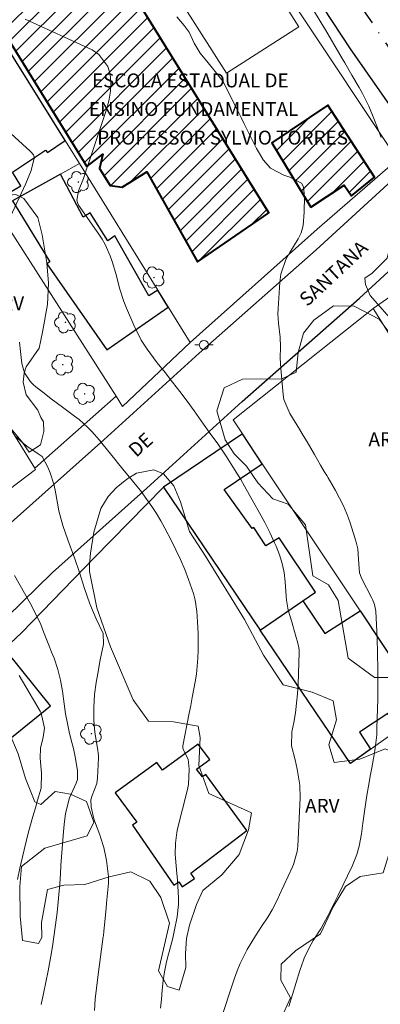
# Model space of a CAD drawing. Units: metres. Extents: x 288415 to 288930, y 1670470 to 1671034.
# Drawn here: x 288813 to 288852, y 1670761 to 1670867 of the extents above; entities that cross this region are included whole.
import ezdxf
from ezdxf.enums import TextEntityAlignment as Align

# ---------------------------------------------------------------- set-up
doc = ezdxf.new("R2010")
doc.units = ezdxf.units.M
doc.header["$MEASUREMENT"] = 0
doc.linetypes.add('MUNICIPAL', pattern=[0.5, 0.25, -0.125, 0, -0.125])
for name, color, linetype, lineweight, true_color in [('Arvores_Isoladas', 7, 'Continuous', 18, 0x00ff33), ('Curvas_Intermediarias', 7, 'Continuous', 9, 0x783c14), ('Curvas_Mestras', 7, 'Continuous', 20, 0x783c14), ('Topon_Vegetacao', 7, 'Continuous', 9, 0x00ff33), ('Vegetacao', 7, 'Orla8', 9, 0x00ff33)]:
    doc.layers.add(name, color=color, linetype=linetype, lineweight=lineweight, true_color=true_color)
for name, color, linetype, lineweight in [('Campo_de_Fut_Quad_de_Esp', 7, 'Continuous', 15), ('Cerca', 8, 'Cerca', 20), ('Edificacoes', 7, 'Continuous', 30), ('Edificacoes_Notaveis_Hatch', 8, 'Continuous', 9), ('Escola_Publica_Privada', 7, 'Continuous', 40), ('Limite_Municipal', 7, 'MUNICIPAL', 30), ('Muro_Grade', 8, 'Continuous', 20), ('Pavimentacao_Asfaltica_Mfio', 10, 'Continuous', 30), ('Poste', 7, 'Continuous', 9), ('Topon_de_Vias', 7, 'Continuous', 9), ('Topon_Escola_Publica_Privada', 7, 'Continuous', 9)]:
    doc.layers.add(name, color=color, linetype=linetype, lineweight=lineweight)
doc.styles.add('Arial', font='arial.ttf', dxfattribs={"height": 1.5})
doc.styles.get("Standard").update_dxf_attribs({"font": 'arial.ttf'})
doc.linetypes.add('Cerca', pattern='A,10,0,["X",Standard,S=1,R=0,X=0,Y=-0.5],0.1', length=10.1)
doc.linetypes.add('Orla8', pattern='A,6,-0.5,["V",Standard,S=1,R=0,X=-0.5,Y=-1],-0.5,6,-0.5,["V",Standard,S=1,R=0,X=-0.5,Y=-1],-0.5', length=14)

# ---------------------------------------------------------------- blocks, each defined once
blk = doc.blocks.new('Arvore')
at = {"layer": 'Arvores_Isoladas'}
blk.add_lwpolyline([(-0.72, 0.49, 0.872324), (-0.72, -0.55, 0.862983), (0.28, -0.83, 0.900105), (0.89, 0.03, 0.863155), (0.26, 0.86, 0.882486)], format="xyb", close=True, dxfattribs=at)
blk.add_circle((0, 0), 0.0286, dxfattribs=at)
blk = doc.blocks.new('Poste')
at = {"layer": 'Poste'}
for points in [[(-0.5, 0), (-1, 0)], [(0.5, 0), (1, 0)]]:
    blk.add_lwpolyline(points, dxfattribs=at)
blk.add_lwpolyline([(0, 0.5, 1), (0, -0.5, 1)], format="xyb", close=True, dxfattribs=at)

msp = doc.modelspace()

# ---------------------------------------------------------------- hatches: boundary and pattern name
at = {"layer": 'Edificacoes_Notaveis_Hatch'}
h = msp.add_hatch(dxfattribs=at)
h.set_pattern_fill('ANSI31', color=256, scale=10)
h.paths.add_polyline_path([(288820.7, 1670877.47), (288838.57, 1670848.64), (288840.11, 1670846.15), (288832.42, 1670840.86), (288826.93, 1670850.58), (288824.28, 1670848.91), (288822.99, 1670849.1), (288821.82, 1670850.94), (288822.18, 1670852.47), (288820.46, 1670851.17), (288808.65, 1670870.28)])
h = msp.add_hatch(dxfattribs=at)
h.set_pattern_fill('ANSI31', color=256, scale=10)
h.paths.add_polyline_path([(288844.68, 1670846.77), (288840.45, 1670853.71), (288846.49, 1670857.76), (288851.56, 1670849.99), (288849.04, 1670847.99), (288848.26, 1670849.13)])

# ---------------------------------------------------------------- linework, layer by layer
at = {"layer": 'Campo_de_Fut_Quad_de_Esp', "flags": 128}
msp.add_lwpolyline([(288824.19, 1670879.06), (288835.54, 1670861.23), (288843.36, 1670866.22), (288832.01, 1670884.05)], close=True, dxfattribs=at)
at = {"layer": 'Cerca', "flags": 128}
for points in [[(288851.39, 1670835.82), (288857.76, 1670840.29)], [(288836.26, 1670823.81), (288851.39, 1670835.82)], [(288851.39, 1670835.82), (288863.62, 1670816.33), (288868.71, 1670808.2)], [(288828.73, 1670816.54), (288821.26, 1670808.88), (288813.39, 1670800.81), (288806.26, 1670794.13), (288799.25, 1670785.48), (288788.83, 1670774.14)]]:
    msp.add_lwpolyline(points, dxfattribs=at)
at = {"layer": 'Curvas_Intermediarias', "flags": 128}
for points, elevation in [([(288844.85, 1670868.21), (288845.78, 1670866.68), (288846.24, 1670865.91), (288847.15, 1670864.37), (288848.05, 1670862.82), (288848.35, 1670862.34), (288849.11, 1670861.02), (288849.88, 1670859.7), (288850.25, 1670859.04), (288850.92, 1670857.67), (288851.48, 1670856.34), (288851.87, 1670855.31), (288852.25, 1670854.27)], 42), ([(288834.84, 1670758.72), (288836.4, 1670763.49), (288836.69, 1670764.29), (288837.01, 1670765.08), (288837.79, 1670766.6), (288838.67, 1670768.07), (288839.34, 1670769.09), (288840.02, 1670770.11), (288840.47, 1670770.89), (288841.08, 1670772.08), (288841.27, 1670772.49), (288842.67, 1670775.51), (288842.78, 1670775.78), (288843.19, 1670777.18), (288843.25, 1670777.77), (288843.51, 1670782.97), (288843.48, 1670784.36), (288843.2, 1670786.07), (288842.96, 1670787.08), (288842.58, 1670788.59), (288842.6, 1670790.11), (288842.81, 1670791.13), (288842.99, 1670792.16), (288843.13, 1670793.19), (288843.23, 1670794.22), (288843.29, 1670795.26), (288843.4, 1670798.66), (288843.4, 1670798.92), (288843.37, 1670799.18), (288843.26, 1670799.68), (288842.99, 1670800.55), (288842.61, 1670801.99), (288842.23, 1670803.23), (288842.04, 1670804.31), (288842, 1670804.75), (288841.89, 1670806.31), (288841.77, 1670807.3), (288841.58, 1670808.27), (288841.28, 1670809.22), (288840.92, 1670810.14), (288840.74, 1670810.52), (288840.22, 1670811.62), (288839.68, 1670812.7), (288839.11, 1670813.77), (288838.52, 1670814.84), (288837.48, 1670816.65), (288837.08, 1670817.34), (288836.24, 1670818.72), (288835.5, 1670819.87), (288835.21, 1670820.31), (288834.62, 1670821.19), (288833.69, 1670822.48), (288833.07, 1670823.34), (288832.05, 1670824.78), (288831.29, 1670825.82), (288830.52, 1670826.86), (288829.73, 1670827.88), (288828.93, 1670828.89), (288828.06, 1670829.96), (288826.99, 1670831.41), (288826.34, 1670832.41), (288825.53, 1670834.01), (288824.75, 1670835.86), (288824.47, 1670836.57), (288823.99, 1670838.02), (288823.8, 1670838.76), (288823.59, 1670839.6), (288823.21, 1670840.88), (288822.99, 1670841.51), (288822.44, 1670842.73), (288822.11, 1670843.3), (288821.75, 1670843.86), (288819.56, 1670846.98), (288819.47, 1670847.15), (288819.37, 1670847.53), (288819.57, 1670848.52), (288820.08, 1670849.85), (288820.29, 1670850.42), (288820.68, 1670851.58), (288822.64, 1670857.52), (288822.88, 1670858.41), (288823.02, 1670859.3), (288823.04, 1670860.21), (288822.98, 1670861.13), (288822.72, 1670861.95), (288821.75, 1670863.26), (288821.03, 1670863.74), (288813.78, 1670867.05)], 44), ([(288842.3, 1670760.44), (288843.48, 1670764.35), (288843.54, 1670764.54), (288843.6, 1670764.73), (288843.93, 1670765.65), (288844.47, 1670766.78), (288844.93, 1670767.58), (288845.76, 1670768.83), (288846.5, 1670770.22), (288847.05, 1670771.33), (288847.33, 1670771.89), (288847.6, 1670772.45), (288849.12, 1670775.61), (288849.64, 1670776.87), (288849.89, 1670777.75), (288850.15, 1670779.09), (288850.29, 1670780.26), (288850.42, 1670781.26), (288850.56, 1670782.25), (288850.72, 1670783.24), (288850.89, 1670784.23), (288851.12, 1670785.49), (288851.25, 1670786.2), (288851.51, 1670787.63), (288851.63, 1670788.34), (288851.78, 1670789.79), (288851.81, 1670790.51), (288851.9, 1670793.62), (288851.92, 1670795.27), (288851.92, 1670796.92), (288851.88, 1670798.56), (288851.82, 1670800.21), (288851.67, 1670803.13), (288851.65, 1670803.31), (288851.63, 1670803.5), (288851.54, 1670803.86), (288851.34, 1670804.38), (288851.26, 1670804.54), (288850.14, 1670806.69), (288850.09, 1670806.79), (288849.93, 1670807.28), (288849.83, 1670808.76), (288849.73, 1670809.87), (288849.57, 1670810.6), (288849.47, 1670810.96), (288848.86, 1670812.77), (288848.54, 1670813.64), (288848.18, 1670814.51), (288847.76, 1670815.34), (288847.32, 1670816.16), (288846.52, 1670817.55), (288846.38, 1670817.77), (288846.12, 1670818.22), (288845.72, 1670818.89), (288845.05, 1670820.05), (288844.25, 1670821.43), (288843.84, 1670822.11), (288843.43, 1670822.8), (288842.4, 1670824.49), (288841.76, 1670825.99), (288841.67, 1670826.53), (288841.42, 1670829.33), (288841.36, 1670830.46), (288841.37, 1670831.68), (288841.36, 1670832.71), (288841.16, 1670834.24), (288841.1, 1670835.26), (288841.12, 1670835.78), (288841.31, 1670838.66), (288841.43, 1670839.52), (288841.97, 1670841.12), (288842.38, 1670841.88), (288843.31, 1670843.35), (288843.6, 1670843.99), (288843.85, 1670844.77), (288843.93, 1670846.23), (288843.98, 1670847.9), (288843.86, 1670848.94), (288843.65, 1670849.35), (288842.4, 1670850.01), (288841.76, 1670850.21), (288840.3, 1670850.97), (288839.52, 1670851.89), (288839.1, 1670852.56), (288838.8, 1670853.1), (288838.18, 1670854.33), (288837.47, 1670855.75), (288837.12, 1670856.45), (288836.76, 1670857.16), (288835.14, 1670860.35), (288834.17, 1670861.58), (288833.55, 1670862.34), (288832.71, 1670863.39), (288832.07, 1670864.46), (288831.5, 1670865.66), (288830.97, 1670866.39), (288830.17, 1670867.33)], 43), ([(288812.73, 1670821.98), (288813.56, 1670821.28), (288813.99, 1670820.95), (288815.21, 1670820.13), (288815.62, 1670819.82), (288816.23, 1670818.67), (288816.5, 1670818.07), (288816.9, 1670816.84), (288817.03, 1670816.2), (288817.27, 1670814.78), (288817.44, 1670813.98), (288817.88, 1670812.4), (288818.41, 1670810.85), (288818.66, 1670810.17), (288819.16, 1670808.8), (288819.63, 1670807.42), (288819.85, 1670806.73), (288820.21, 1670805.57), (288820.49, 1670804.74), (288820.79, 1670803.92), (288821.48, 1670802.32), (288822.21, 1670800.74), (288822.27, 1670799.58), (288821.91, 1670797.87), (288821.63, 1670796.41), (288821.47, 1670795.43), (288821.3, 1670794.12), (288821.23, 1670792.75), (288821.23, 1670791.38), (288821.31, 1670790.02), (288821.6, 1670788.34), (288821.72, 1670787.56), (288821.72, 1670787.3), (288821.61, 1670785.13), (288821.53, 1670784.54), (288821.04, 1670783.24), (288820.89, 1670782.75), (288820.93, 1670781.99), (288821.16, 1670780.85), (288821.29, 1670780.49), (288821.86, 1670778.97), (288821.98, 1670778.63), (288822.29, 1670777.61), (288822.52, 1670776.56), (288822.57, 1670776.21), (288822.79, 1670774.47), (288822.81, 1670774.18), (288822.8, 1670773.88), (288822.79, 1670773.78), (288822.58, 1670771.6), (288822.53, 1670771.1), (288822.39, 1670769.58), (288822.3, 1670768.57), (288822.24, 1670768.09), (288822.22, 1670767.99), (288821.64, 1670763.63), (288821.49, 1670762.42), (288821.36, 1670761.22), (288821.27, 1670760.02)], 46), ([(288815.52, 1670760.67), (288815.79, 1670761.86), (288816.03, 1670763.06), (288816.26, 1670764.28), (288816.55, 1670765.88), (288816.73, 1670766.92), (288816.89, 1670767.96), (288817.04, 1670769), (288817.17, 1670770.04), (288817.24, 1670770.6), (288817.41, 1670772.14), (288817.53, 1670773.68), (288817.6, 1670774.76), (288817.66, 1670775.68), (288817.73, 1670776.59), (288817.8, 1670777.5), (288817.9, 1670778.9), (288818.01, 1670780.09), (288818.16, 1670781.28), (288818.6, 1670782.99), (288819.3, 1670784.57), (288819.43, 1670784.95), (288819.45, 1670785.94), (288819.21, 1670787.41), (288819.01, 1670788.32), (288818.77, 1670789.22), (288818.55, 1670790.12), (288818.35, 1670791), (288818.14, 1670792.06), (288817.99, 1670793.14), (288817.82, 1670794.51), (288817.62, 1670795.68), (288817.32, 1670796.82), (288816.91, 1670798.07), (288816.65, 1670798.71), (288816.41, 1670799.28), (288816.27, 1670799.65), (288815.79, 1670800.89), (288815.47, 1670801.68), (288814.74, 1670803.24), (288814.33, 1670803.99), (288812.64, 1670806.98)], 47), ([(288812.98, 1670774.16), (288813.21, 1670775.39), (288813.68, 1670777.37), (288813.9, 1670778.27), (288814.13, 1670779.17), (288814.37, 1670780.06), (288814.62, 1670780.95), (288814.9, 1670781.91), (288815.14, 1670782.72), (288815.52, 1670784.03), (288815.57, 1670785.63), (288815.4, 1670787.27), (288815.46, 1670788.35), (288815.75, 1670789.52), (288815.89, 1670790.51), (288815.52, 1670792.13), (288815.41, 1670792.34), (288813.52, 1670795.57), (288813.16, 1670796.2)], 48)]:
    msp.add_lwpolyline(points, dxfattribs=dict(at, elevation=elevation))
at = {"layer": 'Curvas_Mestras', "elevation": 45, "flags": 128}
for points in [[(288811.71, 1670844.68), (288813.88, 1670849.31), (288814.43, 1670850.73), (288814.78, 1670852.06), (288814.78, 1670852.19), (288814.68, 1670852.41), (288814.42, 1670852.72), (288814.32, 1670852.81), (288807.64, 1670858.89)], [(288828.43, 1670760.25), (288828.51, 1670761.24), (288828.59, 1670762.22), (288828.71, 1670763.26), (288828.85, 1670764.19), (288829.04, 1670765.1), (288829.26, 1670766), (288829.35, 1670766.34), (288829.74, 1670767.81), (288829.91, 1670768.55), (288830.23, 1670770.13), (288830.35, 1670771.46), (288830.35, 1670772.13), (288830.29, 1670773.47), (288830.25, 1670774.14), (288830.19, 1670774.81), (288830.03, 1670776.48), (288830.01, 1670776.88), (288830.02, 1670778.07), (288830.18, 1670779.24), (288830.26, 1670779.63), (288831.32, 1670783.88), (288831.43, 1670784.42), (288831.52, 1670786.08), (288831.39, 1670787.17), (288831, 1670787.9), (288830.83, 1670788.34), (288830.83, 1670788.61), (288831.52, 1670792.12), (288831.68, 1670792.96), (288831.85, 1670793.81), (288832.17, 1670795.5), (288832.3, 1670796.35), (288832.46, 1670798.06), (288832.48, 1670798.92), (288832.48, 1670800.21), (288832.47, 1670800.72), (288832.42, 1670801.97), (288832.34, 1670803.15), (288832.18, 1670804.31), (288831.97, 1670805.06), (288831.44, 1670806.54), (288831.03, 1670807.63), (288830.58, 1670808.71), (288830.09, 1670809.77), (288829.56, 1670810.82), (288828.88, 1670812.1), (288828.44, 1670812.9), (288827.97, 1670813.68), (288827.47, 1670814.45), (288826.95, 1670815.19), (288826.24, 1670816.16), (288825.86, 1670816.65), (288825.07, 1670817.62), (288824.66, 1670818.09), (288823.87, 1670819.06), (288823.48, 1670819.55), (288822.23, 1670821.11), (288821.83, 1670821.6), (288820.99, 1670822.53), (288820.55, 1670822.98), (288819.61, 1670823.82), (288819.12, 1670824.21), (288817.81, 1670825.17), (288816.6, 1670826.08), (288816.01, 1670826.54), (288814.78, 1670827.52), (288814.52, 1670827.75), (288814.28, 1670828), (288813.73, 1670828.88), (288813.44, 1670829.87), (288813.28, 1670831.17), (288813.18, 1670832.17)]]:
    msp.add_lwpolyline(points, dxfattribs=at)
at = {"layer": 'Edificacoes', "flags": 128}
for points in [[(288807.48, 1670871), (288799.63, 1670866.02), (288804.73, 1670856.21), (288805.5, 1670856.63), (288810.21, 1670847.27), (288813.32, 1670849.05), (288812.44, 1670850.54), (288816, 1670852.91), (288816.2, 1670852.65), (288818.1, 1670853.95)], [(288812.41, 1670847.45), (288816.44, 1670840.85), (288816.15, 1670840.64), (288822.61, 1670831.35), (288829.25, 1670835.98), (288828.12, 1670837.8), (288827.16, 1670837.19), (288823.48, 1670843.66), (288822.74, 1670843.13), (288820.81, 1670846.16), (288820.06, 1670845.68), (288817.6, 1670850.32)], [(288843.79, 1670804.25), (288845.16, 1670805.19), (288841.25, 1670811.06), (288839.8, 1670810.18), (288838.49, 1670812.16), (288838.34, 1670812.06), (288835.28, 1670816.26), (288839.42, 1670819.06), (288837.28, 1670822.27), (288828.73, 1670816.54), (288839.19, 1670801.08)], [(288851.11, 1670788.22), (288848.95, 1670786.68), (288839.19, 1670801.08), (288843.79, 1670804.25), (288846.18, 1670800.72), (288850, 1670803.17), (288857.1, 1670792.49), (288854.17, 1670790.4), (288852.98, 1670792.08), (288849.91, 1670790.07)], [(288806.39, 1670794.1), (288810.95, 1670788.41), (288816.53, 1670792.9), (288811.82, 1670798.77)], [(288825.38, 1670780.01), (288829.84, 1670773.54), (288830.39, 1670773.91), (288830.76, 1670773.37), (288832.08, 1670774.28), (288831.69, 1670774.86), (288837.75, 1670779.44), (288833.31, 1670785.5), (288832.94, 1670785.23), (288832.32, 1670786.08), (288833.73, 1670787.11), (288832.5, 1670788.79), (288828.63, 1670785.96), (288828.01, 1670786.81), (288823.53, 1670783.53), (288825.85, 1670780.36)]]:
    msp.add_lwpolyline(points, close=True, dxfattribs=at)
at = {"layer": 'Escola_Publica_Privada', "flags": 128}
for points in [[(288820.7, 1670877.47), (288808.65, 1670870.28), (288820.46, 1670851.17), (288822.18, 1670852.47), (288821.82, 1670850.94), (288822.99, 1670849.1), (288824.28, 1670848.91), (288826.93, 1670850.58), (288832.42, 1670840.86), (288840.11, 1670846.15), (288838.57, 1670848.64)], [(288844.68, 1670846.77), (288848.26, 1670849.13), (288849.04, 1670847.99), (288851.56, 1670849.99), (288846.49, 1670857.76), (288840.45, 1670853.71)]]:
    msp.add_lwpolyline(points, close=True, dxfattribs=at)
at = {"layer": 'Limite_Municipal', "ltscale": 10, "flags": 128}
msp.add_lwpolyline([(288741.27, 1671029.24), (288743.46, 1671025.9), (288756.09, 1671007.35), (288783, 1670967.7), (288820.59, 1670912.29), (288832.59, 1670893.84), (288855.98, 1670859.82), (288868.89, 1670842.1), (288885.57, 1670818.68), (288891.14, 1670810.22), (288896.95, 1670804.77), (288901.35, 1670801.55), (288905.6, 1670799.85), (288911.37, 1670798.58), (288911.39, 1670797.4), (288911.14, 1670793.19), (288911.14, 1670790.9), (288911.34, 1670788.37), (288911.53, 1670786.49), (288912.14, 1670785.71), (288912.93, 1670784.7), (288913.29, 1670783.35)], dxfattribs=at)
at = {"layer": 'Muro_Grade', "flags": 128}
for points in [[(288831.62, 1670832.15), (288845.35, 1670844.4), (288854.02, 1670851.9), (288832.13, 1670884.79), (288826.75, 1670892.87), (288806.41, 1670872.71), (288807.48, 1670871)], [(288819.66, 1670851.46), (288818.1, 1670853.95), (288807.48, 1670871)], [(288814.84, 1670818.59), (288804.42, 1670835.38), (288804.67, 1670835.54), (288799.71, 1670843.98), (288799.21, 1670843.66), (288794.32, 1670851.71), (288792.38, 1670853.54)], [(288823.61, 1670826.35), (288810.69, 1670846.5), (288817.6, 1670850.32), (288819.66, 1670851.46)], [(288831.62, 1670832.15), (288828.12, 1670837.8), (288819.66, 1670851.46)], [(288831.62, 1670832.15), (288824.31, 1670825.25), (288823.61, 1670826.35)], [(288823.61, 1670826.35), (288814.84, 1670818.59)], [(288837.28, 1670822.27), (288836.26, 1670823.81)], [(288837.28, 1670822.27), (288828.73, 1670816.54), (288839.19, 1670801.08), (288848.95, 1670786.68), (288854.17, 1670790.4), (288857.1, 1670792.49)], [(288837.28, 1670822.27), (288839.42, 1670819.06), (288850, 1670803.17), (288853.91, 1670797.29)], [(288807.25, 1670812.65), (288814.92, 1670818.45), (288814.84, 1670818.59)]]:
    msp.add_lwpolyline(points, dxfattribs=at)
at = {"layer": 'Pavimentacao_Asfaltica_Mfio', "flags": 128}
for points in [[(288761.88, 1670754.8), (288770.43, 1670766.91), (288778.47, 1670777.65), (288784.88, 1670785.1), (288794.41, 1670795.13), (288805.2, 1670805.87), (288811.95, 1670812.42), (288822.28, 1670821.63), (288832.58, 1670831), (288845.24, 1670842.15), (288855.53, 1670851.59), (288855.73, 1670851.91), (288855.92, 1670852.59), (288855.92, 1670853.11), (288855.76, 1670853.85), (288855.53, 1670854.43), (288848.95, 1670863.85), (288836.36, 1670882.96), (288828.22, 1670894.67)], [(288810.14, 1670800.91), (288816.75, 1670807.32), (288826.93, 1670816.4), (288837.25, 1670825.78), (288849.92, 1670836.94), (288861.02, 1670847.11), (288861.58, 1670847.33), (288862.14, 1670847.26), (288862.65, 1670846.98), (288877.15, 1670827.09), (288886.48, 1670813.34), (288888.85, 1670809.81), (288890.17, 1670808.19), (288896.52, 1670802.45), (288899.39, 1670800.21), (288900.79, 1670799.49), (288902.18, 1670799.21), (288903.08, 1670799.22), (288904.27, 1670799.14), (288906.53, 1670798.59)]]:
    msp.add_lwpolyline(points, dxfattribs=at)
at = {"layer": 'Vegetacao', "flags": 128}
for points in [[(288814.22, 1670820.32), (288813.51, 1670821.36), (288811.19, 1670824.12), (288810.53, 1670825.44), (288810.15, 1670826.54), (288809.26, 1670828.47), (288808.71, 1670829.07), (288808.33, 1670829.68), (288807.44, 1670830.61), (288807.11, 1670831.38), (288806.95, 1670832.21), (288807, 1670832.98), (288807.44, 1670834.03), (288808.16, 1670834.8), (288808.65, 1670835.46), (288809.09, 1670836.78), (288809.26, 1670837.88), (288809.09, 1670840.36), (288808.87, 1670841.41), (288808.37, 1670842.95), (288808.32, 1670844.93), (288808.59, 1670845.98), (288809.25, 1670846.92), (288810.41, 1670847.63), (288811.73, 1670848.02), (288812.78, 1670848.13), (288813.66, 1670847.69), (288815.15, 1670845.65), (288815.64, 1670843.78), (288816.14, 1670840.75), (288816.31, 1670838.55), (288816.2, 1670836.24), (288815.65, 1670833.26), (288815.32, 1670831.55), (288813.89, 1670829.51), (288813.67, 1670828.85), (288813.56, 1670827.86), (288813.89, 1670826.49), (288815.16, 1670824.83), (288815.49, 1670824.06), (288815.77, 1670823.57), (288815.82, 1670822.52), (288815.44, 1670821.09)], [(288840.57, 1670815.25), (288838.93, 1670817.01), (288837.71, 1670818.78), (288836.37, 1670820.13), (288835.4, 1670821.65), (288834.49, 1670824.78), (288835.3, 1670827.25), (288837.28, 1670828.19), (288841.53, 1670828.23), (288843.07, 1670828.95), (288843.3, 1670831.07), (288843.87, 1670833.16), (288845, 1670834.55), (288847.11, 1670836.11), (288849.36, 1670836.06), (288852.04, 1670834.67), (288853.99, 1670832.06), (288856.79, 1670829.31), (288859.33, 1670828.66), (288861.6, 1670829.98), (288862.15, 1670831.72), (288861.8, 1670833.76), (288859.39, 1670834.16), (288856.78, 1670833.27), (288854.74, 1670833.05), (288851.08, 1670837.21), (288850.58, 1670838.42), (288850.51, 1670839.1), (288851.3, 1670839.63), (288852.9, 1670841.24), (288853.6, 1670844.13), (288855.34, 1670846.08), (288858.83, 1670846.09), (288860.17, 1670845.34), (288861.89, 1670843.55), (288863.23, 1670838.21), (288865.44, 1670836.64), (288868.15, 1670836.6), (288870.12, 1670834.95), (288870.46, 1670832.13), (288870.31, 1670830.49), (288871.3, 1670829), (288873.7, 1670828.08), (288875.27, 1670827.08), (288876.34, 1670824.12), (288875.78, 1670820.98), (288873.96, 1670818.97), (288869.48, 1670817.03), (288868.08, 1670814.67), (288865.62, 1670814.09), (288863.83, 1670814.62), (288862.5, 1670814.63), (288861.33, 1670813.35), (288862.15, 1670810.46), (288862.33, 1670808.45), (288859.89, 1670806.1), (288856.72, 1670804.64), (288856.12, 1670801.66), (288857.17, 1670799.39), (288856.84, 1670797.43), (288854.53, 1670795.98), (288851.54, 1670795.96), (288848.68, 1670798.06), (288847.6, 1670804.27), (288846.58, 1670805.99), (288844.87, 1670806.94), (288844.07, 1670812.45), (288842.22, 1670814.7)], [(288833.28, 1670809.09), (288837.48, 1670802.25), (288839.55, 1670798.39), (288841.66, 1670795.18), (288844.8, 1670794.38), (288847.08, 1670793.45), (288847.45, 1670791.41), (288846.6, 1670788.69), (288847.18, 1670786.8), (288849.97, 1670787.17), (288852.69, 1670788.28), (288855.2, 1670787.21), (288856.09, 1670785.49), (288855.14, 1670783.65), (288853.55, 1670782.29), (288853.1, 1670780.99), (288853.22, 1670777.31), (288852.48, 1670774.87), (288849.99, 1670774.47), (288848.4, 1670773.39), (288847.09, 1670771.19), (288845.71, 1670768.29), (288843.02, 1670766.44), (288841.45, 1670765.03), (288841.41, 1670763.28), (288842.48, 1670761.38), (288841.43, 1670759.09), (288837.76, 1670753.28), (288837.69, 1670751.41), (288838.71, 1670749.61), (288840.39, 1670747.58), (288840.63, 1670745.89), (288841.01, 1670745.03), (288840.21, 1670743.09), (288835.99, 1670740.16), (288832.3, 1670736.05), (288830.2, 1670734.59), (288827.96, 1670730.11), (288826.64, 1670728.59), (288826.07, 1670726.32), (288828, 1670721.27), (288828.33, 1670718.28), (288829.21, 1670716.82), (288829.39, 1670718.71), (288829.2, 1670720.17), (288829.47, 1670721.3), (288830.59, 1670724.63), (288831.64, 1670726.64), (288833.29, 1670727.56), (288835.02, 1670726.92), (288836.04, 1670725.17), (288836.32, 1670722.33), (288836.28, 1670719.5), (288836.74, 1670717.96), (288838.72, 1670717.41), (288839.59, 1670717.82), (288840.22, 1670719.02), (288841.34, 1670720.04), (288841.84, 1670720.66), (288841.52, 1670722.33), (288841.27, 1670725.16), (288841.87, 1670727.53), (288843.07, 1670730.11), (288844.83, 1670732.11), (288847.57, 1670733.33), (288850.75, 1670733.77), (288853.2, 1670732.7), (288855.42, 1670731.15), (288857.04, 1670729.63), (288859.6, 1670729.03), (288860.57, 1670730.2), (288859.88, 1670732.99), (288860.63, 1670735.22), (288862.62, 1670736.64), (288865.16, 1670737.06), (288868.04, 1670737.06), (288869.41, 1670737.9), (288870.93, 1670739.14), (288872.62, 1670739.21), (288873.04, 1670737.6), (288874.1, 1670736.6), (288876.11, 1670737.58), (288877.96, 1670737.77), (288878.81, 1670737.05), (288880.24, 1670736.18), (288880.6, 1670734.71), (288878.21, 1670733.24), (288877.3, 1670731.48), (288876.48, 1670729.11), (288876.13, 1670726.35), (288876.87, 1670724.51), (288878.61, 1670723.79), (288880.14, 1670722.99), (288880.06, 1670722), (288879.39, 1670721.2), (288878.74, 1670717.56), (288878.76, 1670715.38), (288880.7, 1670713.66), (288886.22, 1670710.28), (288886.86, 1670709.58), (288887.54, 1670707.05), (288888.48, 1670705.13), (288888.67, 1670703.38), (288887.85, 1670702.22), (288886.39, 1670701.37), (288884.72, 1670700.05), (288883.5, 1670697.4), (288881.7, 1670695.18), (288878.81, 1670693.66), (288876.12, 1670693.67), (288874.83, 1670694.84), (288874.39, 1670697.11), (288875.13, 1670699), (288876.75, 1670701.41), (288877.01, 1670703.39), (288876.63, 1670704.74), (288876.17, 1670709.32), (288874.97, 1670711.48), (288872.87, 1670712.81), (288871.53, 1670714.76), (288871.08, 1670719.51), (288869.97, 1670721.63), (288868.33, 1670720.63), (288866.91, 1670717.78), (288863.77, 1670714.81), (288861.35, 1670715.1), (288858.82, 1670716.99), (288857.4, 1670716.34), (288856.65, 1670712.63), (288854.92, 1670709.54), (288852.23, 1670707.37), (288852.14, 1670705.41), (288852.95, 1670702.85), (288852.48, 1670700.23), (288851.01, 1670696.97), (288848.76, 1670695.33), (288846.72, 1670695.79), (288844.62, 1670696.53), (288842.53, 1670696.29), (288840.59, 1670695.47), (288839.32, 1670695.69), (288838.5, 1670696.59), (288837.27, 1670698.43), (288835.37, 1670699.65), (288831.76, 1670700.63), (288827.39, 1670702.08), (288824.35, 1670702.68), (288822.2, 1670702.68), (288819.09, 1670703.45), (288817.07, 1670704.17), (288816.68, 1670704.82), (288816.86, 1670706.32), (288816.49, 1670708.83), (288814.99, 1670709.28), (288812.27, 1670708.76), (288810.23, 1670707.1), (288807.92, 1670704.9), (288804.7, 1670703.49), (288802.72, 1670703.27), (288801.55, 1670705.19), (288801.83, 1670706.9), (288803.32, 1670708.7), (288804.47, 1670710.31), (288804.77, 1670712.03), (288804.17, 1670712.91), (288802.23, 1670714.65), (288800.57, 1670717.21), (288800, 1670720.63), (288802.21, 1670722.82), (288803.65, 1670722.01), (288803.97, 1670720.5), (288804.69, 1670718.75), (288806.29, 1670717.39), (288808.18, 1670716.19), (288809.15, 1670714.19), (288811.89, 1670713.89), (288814.28, 1670714.91), (288815.6, 1670716.93), (288815.77, 1670719.39), (288814.01, 1670721.64), (288812.07, 1670721.31), (288810.34, 1670720), (288808.15, 1670718.95), (288805.99, 1670719.55), (288805.3, 1670720.02), (288805.07, 1670720.5), (288804.93, 1670722.89), (288805.62, 1670724.65), (288807.36, 1670725.75), (288809.51, 1670726.77), (288811.05, 1670728.88), (288810.95, 1670730.45), (288807.22, 1670733.44), (288806.35, 1670735.65), (288805.94, 1670737.62), (288804.29, 1670739.67), (288802.62, 1670740.99), (288801.04, 1670742.64), (288797.49, 1670746.77), (288794.31, 1670751.12), (288792.08, 1670752.79), (288790.41, 1670753.82), (288789.81, 1670754.97), (288790.17, 1670755.83), (288791.39, 1670756.63), (288791.85, 1670756.63), (288795.52, 1670755.35), (288797.35, 1670754.08), (288798.75, 1670752.79), (288801, 1670751.15), (288804.25, 1670750.5), (288805.99, 1670749.17), (288807.44, 1670747.38), (288810.12, 1670745.16), (288812.38, 1670744.22), (288812.98, 1670744.56), (288812.78, 1670746.05), (288811.67, 1670747.1), (288808.69, 1670751.44), (288806.89, 1670753.65), (288804.51, 1670753.68), (288802.22, 1670754.8), (288799.66, 1670756.44), (288796.54, 1670758.11), (288794.82, 1670760.76), (288795.27, 1670762.74), (288797.07, 1670763.85), (288799.02, 1670763.26), (288800.21, 1670762.35), (288801.4, 1670761.64), (288802.18, 1670760.85), (288803.34, 1670759.33), (288804.64, 1670759.5), (288805.46, 1670760.72), (288804.62, 1670763.33), (288804.37, 1670765.33), (288806.24, 1670767.02), (288807.3, 1670768.69), (288806.69, 1670770.74), (288805.69, 1670773), (288802.78, 1670776.63), (288801.12, 1670779.33), (288800.05, 1670781.91), (288797.97, 1670785.48), (288797.19, 1670788.34), (288798.39, 1670790.74), (288800.28, 1670792.06), (288802.31, 1670792.92), (288807.55, 1670793.64), (288809.45, 1670793.34), (288810.76, 1670791.9), (288812.05, 1670790.02), (288813.03, 1670787.73), (288813.84, 1670785.06), (288814.83, 1670782.55), (288815.48, 1670782.27), (288817.02, 1670783.66), (288818.69, 1670783.37), (288820.43, 1670782.57), (288821.21, 1670780.35), (288820.48, 1670778.89), (288815.92, 1670777.55), (288813.41, 1670775.58), (288813.23, 1670773.42), (288813.25, 1670770.2), (288813.5, 1670767.57), (288815.25, 1670767.25), (288815.59, 1670767.89), (288815.54, 1670769.5), (288816.22, 1670773.09), (288817.96, 1670773.56), (288820.25, 1670773.61), (288822.87, 1670774.43), (288825.22, 1670774.98), (288827.28, 1670773.98), (288828.45, 1670772.21), (288829.39, 1670769.44), (288828.19, 1670764.29), (288829.19, 1670762.59), (288830.45, 1670762.22), (288831.16, 1670764.67), (288831.13, 1670766.16), (288831.23, 1670767.8), (288831.56, 1670769.22), (288832.3, 1670771.45), (288833, 1670772.97), (288835.05, 1670774.66), (288836.92, 1670776.85), (288837.94, 1670779.52), (288838.26, 1670781.35), (288833.64, 1670783.43), (288832.57, 1670786.46), (288832.69, 1670789.49), (288832.49, 1670790.7), (288829.81, 1670791.18), (288827.12, 1670791.26), (288825.45, 1670793.57), (288823, 1670799.28), (288821.55, 1670803.51), (288820.76, 1670807.42), (288820.76, 1670808.14), (288820.86, 1670809.4), (288821.2, 1670811.66), (288821.98, 1670814.21), (288822.76, 1670815.53), (288823.61, 1670816.47), (288824.77, 1670817.4), (288825.82, 1670818.05), (288827.71, 1670818.4), (288828.75, 1670817.98), (288829.86, 1670816.66), (288830.58, 1670814.93), (288831.55, 1670811.73)]]:
    msp.add_lwpolyline(points, close=True, dxfattribs=at)

# ---------------------------------------------------------------- block references
at = {"layer": 'Arvores_Isoladas'}
for p in [(288819.55, 1670849.47), (288827.71, 1670839.16), (288818.14, 1670834.33), (288817.86, 1670829.76), (288820.22, 1670826.6), (288820.95, 1670789.91)]:
    msp.add_blockref('Arvore', p, dxfattribs=at)
at = {"layer": 'Poste'}
msp.add_blockref('Poste', (288833.11, 1670831.88), dxfattribs=at)

# ---------------------------------------------------------------- texts
at = {"layer": 'Topon_de_Vias', "style": 'Arial'}
for s, rotation, p in [('SANTANA', 43.0035, (288844.28, 1670835.96)), ('DE', 41.8388, (288825.79, 1670819.68))]:
    msp.add_text(s, height=1.5, rotation=rotation, dxfattribs=at).set_placement(p)
at = {"layer": 'Topon_Escola_Publica_Privada', "style": 'Arial'}
for s, p in [('ESCOLA ESTADUAL DE', (288831.64, 1670859.7)), ('ENSINO FUNDAMENTAL', (288831.99, 1670856.61)), ('PROFESSOR SYLVIO TORRES', (288835.13, 1670853.52))]:
    msp.add_text(s, height=1.5, dxfattribs=at).set_placement(p, align=Align.CENTER)
at = {"layer": 'Topon_Vegetacao', "style": 'Arial'}
for p in [(288809.96, 1670835.63), (288850.89, 1670820.95), (288844.04, 1670781.37)]:
    msp.add_text('ARV', height=1.5, dxfattribs=at).set_placement(p)

doc.saveas('drawing.dxf')
